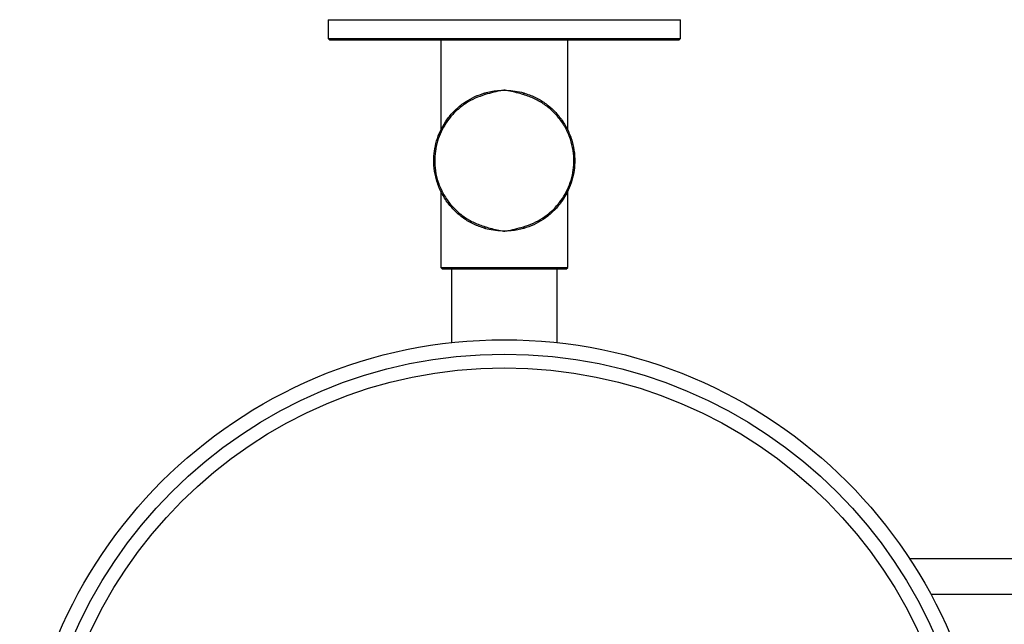
# Model space of a CAD drawing. Units: millimetres. Extents: x 6055 to 7058, y 4541 to 5300.
# Drawn here: x 6055 to 6335, y 4735 to 4906 of the extents above; entities that cross this region are included whole.
import ezdxf

# ---------------------------------------------------------------- set-up
doc = ezdxf.new("R2010")
doc.units = ezdxf.units.MM

msp = doc.modelspace()

# ---------------------------------------------------------------- linework, layer by layer
at = {"color": 7, "linetype": 'Continuous', "lineweight": 25}
for p, q in [((6142.67, 4906.41), (6142.67, 4901.11)), ((6142.67, 4906.41), (6192.67, 4906.41)), ((6192.67, 4906.41), (6242.67, 4906.41)), ((6242.67, 4901.11), (6242.67, 4906.41)), ((6142.67, 4901.11), (6143.17, 4900.61)), ((6142.67, 4901.11), (6242.67, 4901.11)), ((6242.17, 4900.61), (6143.17, 4900.61)), ((6174.67, 4900.61), (6174.67, 4875.13)), ((6210.67, 4875.17), (6210.67, 4900.61)), ((6242.17, 4900.61), (6242.67, 4901.11)), ((6174.67, 4857.65), (6174.67, 4836.11)), ((6210.67, 4836.11), (6210.67, 4857.69)), ((6174.67, 4836.11), (6175.17, 4835.61)), ((6174.67, 4836.11), (6210.67, 4836.11)), ((6210.17, 4835.61), (6210.67, 4836.11)), ((6210.17, 4835.61), (6175.17, 4835.61)), ((6177.67, 4835.61), (6177.67, 4814.79)), ((6207.67, 4814.79), (6207.67, 4835.61)), ((6375.67, 4753.43), (6307.71, 4753.43)), ((6313.66, 4743.43), (6375.67, 4743.43))]:
    msp.add_line(p, q, dxfattribs=at)
for radius in [137.5, 133.42, 129.53]:
    msp.add_circle((6192.67, 4678.11), radius, dxfattribs=at)
for centre, start, end in [((6188.1, 4885.52), 173.6571, 202.9063), ((6197.24, 4885.52), 337.0952, 6.3414), ((6188.1, 4847.29), 157.0935, 186.3432), ((6197.24, 4847.29), 353.6583, 22.905)]:
    msp.add_arc(centre, 0.962, start, end, dxfattribs=at)
for points, knots in [([(6187.15, 4885.63), (6187.72, 4885.78), (6189.48, 4886.25), (6191.39, 4886.34), (6192.67, 4886.41)], [0, 0, 0, 0, 0.323876, 1, 1, 1, 1]), ([(6192.67, 4886.41), (6192.66, 4886.41), (6192.61, 4886.4), (6192.35, 4886.37), (6191.36, 4886.22), (6189.58, 4885.83), (6188.04, 4885.39), (6187.22, 4885.15)], [0, 0, 0, 0, 0.006419, 0.029439, 0.139875, 0.537593, 1, 1, 1, 1]), ([(6192.67, 4886.41), (6193.49, 4886.38), (6195.16, 4886.32), (6197, 4885.96), (6197.99, 4885.69), (6198.2, 4885.63)], [0, 0, 0, 0, 0.432914, 0.880657, 1, 1, 1, 1]), ([(6198.13, 4885.15), (6197.97, 4885.2), (6196.51, 4885.61), (6194.79, 4886.09), (6193.12, 4886.35), (6192.77, 4886.4), (6192.68, 4886.41), (6192.67, 4886.41)], [0, 0, 0, 0, 0.090435, 0.813343, 0.953416, 0.993577, 1, 1, 1, 1]), ([(6187.15, 4847.19), (6186.08, 4847.55), (6183.95, 4848.28), (6181.08, 4850), (6178.55, 4852.12), (6176.36, 4854.67), (6174.59, 4857.63), (6173.35, 4860.88), (6172.7, 4864.26), (6172.62, 4867.53), (6173.05, 4870.62), (6173.89, 4873.49), (6175.14, 4876.18), (6176.84, 4878.77), (6179, 4881.13), (6181.54, 4883.12), (6184.26, 4884.66), (6186.19, 4885.31), (6187.15, 4885.63)], [0, 0, 0, 0, 0.064775, 0.129582, 0.194124, 0.258671, 0.32688, 0.395042, 0.459341, 0.523617, 0.580377, 0.637161, 0.695108, 0.753077, 0.818183, 0.883281, 0.941652, 1, 1, 1, 1]), ([(6187.22, 4885.15), (6186.27, 4884.83), (6184.37, 4884.2), (6181.68, 4882.7), (6179.18, 4880.77), (6177.04, 4878.46), (6175.37, 4875.94), (6174.13, 4873.31), (6173.3, 4870.52), (6172.87, 4867.5), (6172.95, 4864.32), (6173.59, 4861.01), (6174.82, 4857.84), (6176.57, 4854.96), (6178.73, 4852.48), (6181.23, 4850.41), (6184.06, 4848.73), (6186.17, 4848.02), (6187.22, 4847.67)], [0, 0, 0, 0, 0.0586439, 0.1173092, 0.1825661, 0.2478295, 0.3057122, 0.3635705, 0.4200655, 0.4765332, 0.5404332, 0.6043595, 0.6723622, 0.7404193, 0.8050992, 0.8697767, 0.9349042, 1, 1, 1, 1]), ([(6198.13, 4847.67), (6199.08, 4847.98), (6200.97, 4848.61), (6203.66, 4850.12), (6206.17, 4852.05), (6208.3, 4854.36), (6209.98, 4856.88), (6211.22, 4859.5), (6212.05, 4862.3), (6212.47, 4865.31), (6212.39, 4868.5), (6211.75, 4871.81), (6210.52, 4874.98), (6208.78, 4877.86), (6206.61, 4880.34), (6204.11, 4882.41), (6201.28, 4884.08), (6199.18, 4884.8), (6198.13, 4885.15)], [0, 0, 0, 0, 0.058644, 0.117309, 0.182566, 0.247829, 0.305712, 0.36357, 0.420065, 0.476533, 0.540433, 0.604359, 0.672362, 0.740419, 0.805099, 0.869777, 0.934904, 1, 1, 1, 1]), ([(6198.2, 4885.63), (6199.26, 4885.27), (6201.39, 4884.54), (6204.26, 4882.82), (6206.8, 4880.7), (6208.99, 4878.15), (6210.75, 4875.19), (6212, 4871.94), (6212.65, 4868.55), (6212.73, 4865.29), (6212.3, 4862.2), (6211.46, 4859.33), (6210.2, 4856.63), (6208.5, 4854.05), (6206.34, 4851.69), (6203.81, 4849.7), (6201.08, 4848.16), (6199.16, 4847.51), (6198.2, 4847.19)], [0, 0, 0, 0, 0.064775, 0.129582, 0.194124, 0.258671, 0.32688, 0.395041, 0.459341, 0.523616, 0.580377, 0.637161, 0.695108, 0.753077, 0.818183, 0.883281, 0.941652, 1, 1, 1, 1]), ([(6187.22, 4847.67), (6187.38, 4847.62), (6188.83, 4847.21), (6190.56, 4846.73), (6192.23, 4846.47), (6192.57, 4846.42), (6192.66, 4846.41), (6192.67, 4846.41)], [0, 0, 0, 0, 0.090435, 0.813343, 0.953417, 0.993578, 1, 1, 1, 1]), ([(6192.67, 4846.41), (6192.68, 4846.41), (6192.74, 4846.42), (6193, 4846.45), (6193.98, 4846.6), (6195.76, 4846.98), (6197.3, 4847.43), (6198.13, 4847.67)], [0, 0, 0, 0, 0.00642, 0.029439, 0.139875, 0.537593, 1, 1, 1, 1]), ([(6192.67, 4846.41), (6191.85, 4846.44), (6190.18, 4846.5), (6188.35, 4846.86), (6187.36, 4847.13), (6187.15, 4847.19)], [0, 0, 0, 0, 0.432914, 0.880658, 1, 1, 1, 1]), ([(6198.2, 4847.19), (6197.63, 4847.04), (6195.86, 4846.57), (6193.96, 4846.47), (6192.67, 4846.41)], [0, 0, 0, 0, 0.323876, 1, 1, 1, 1])]:
    msp.add_open_spline(points, degree=3, knots=knots, dxfattribs=at)

doc.saveas('drawing.dxf')
